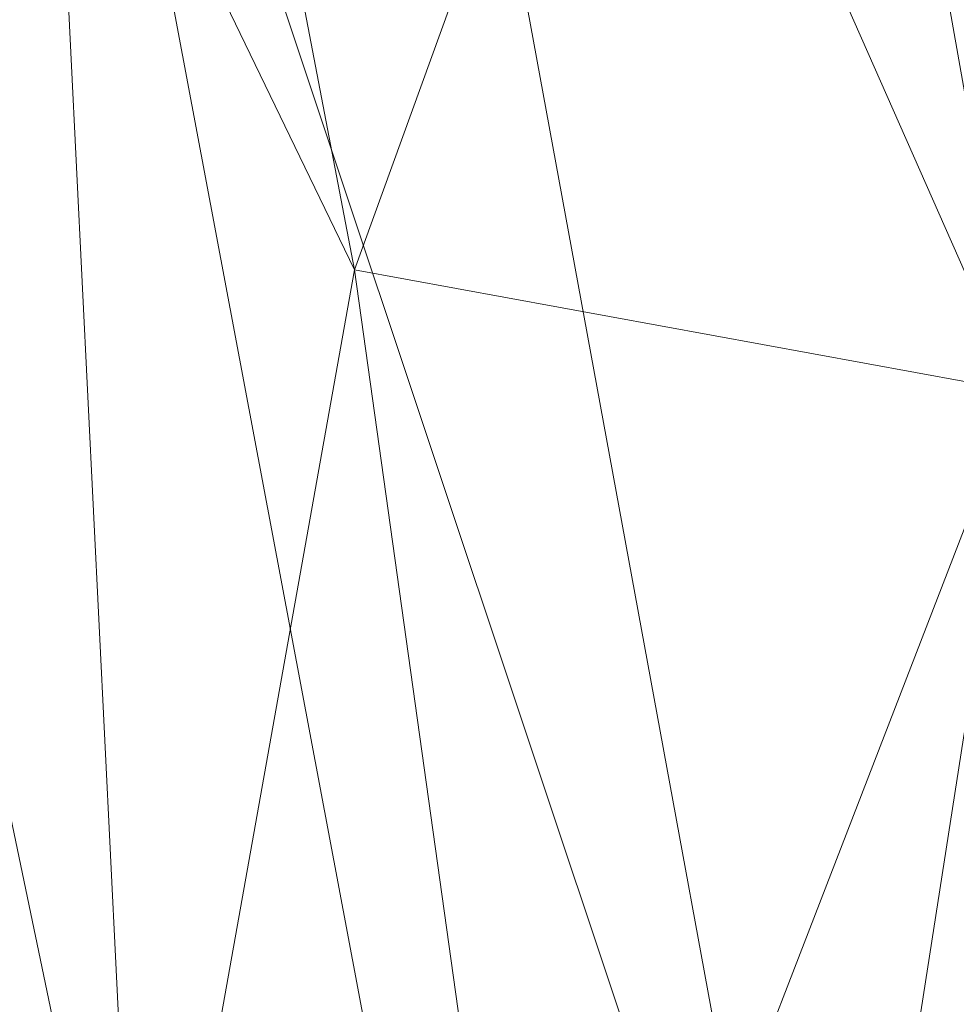
# Model space of a CAD drawing. Units: inches. Extents: x 0 to 204, y 0 to 264.
# Drawn here: x 107 to 108, y 160 to 161 of the extents above; entities that cross this region are included whole.
import ezdxf

# ---------------------------------------------------------------- set-up
doc = ezdxf.new("R2010")
doc.units = ezdxf.units.IN
doc.header["$MEASUREMENT"] = 0
doc.layers.get('0').update_dxf_attribs({"color": 10})

# ---------------------------------------------------------------- blocks, each defined once
blk = doc.blocks.new('AMPIO-3YW-3D')
at = {"lineweight": 18}
mesh = blk.add_polyface(dxfattribs=at)
corners = [(9.6788, -11.6314, 18.4673), (10.3214, -11.1335, 20.9211), (10.9539, -10.635, 23.378), (11.0123, -10.5559, 23.6131), (11.0609, -10.4202, 23.8229), (11.0959, -10.2349, 23.9939), (11.1141, -10.011, 24.1137), (11.1395, -7.9837, 24.8861), (11.0624, -5.9568, 25.6583), (10.8829, -3.9355, 26.4285), (10.6017, -1.9243, 27.1947), (10.2193, 0.0723, 27.9555), (9.7363, 2.0497, 28.7089), (9.1535, 4.0036, 29.4533), (8.4721, 5.9295, 30.1871), (7.6931, 7.8228, 30.9084), (6.818, 9.679, 31.6157), (5.8483, 11.4936, 32.307), (5.6797, 11.6955, 32.1778), (5.5103, 11.8954, 32.0467), (5.2539, 11.3213, 29.5592), (4.9906, 10.7473, 27.0723), (4.7204, 10.1735, 24.5861), (4.4431, 9.5998, 22.1007), (5.2417, 8.3327, 22.3221), (5.9941, 7.0408, 22.5366), (5.8595, 6.0956, 20.0991), (5.7223, 5.1105, 17.6787), (6.8646, 2.4465, 17.8101), (7.8183, -0.2861, 17.9415), (8.579, -3.0737, 18.073), (9.144, -5.903, 18.2044), (9.5109, -8.7601, 18.3359), (8.9649, -0.1516, 22.687), (7.8357, 4.9306, 25.8118), (10.0019, -4.7928, 22.3016), (10.5265, -7.771, 22.6166), (6.9072, 8.0426, 28.2761), (9.4023, 0.5554, 25.3194), (10.2864, -3.6884, 24.2897), (7.9009, 1.2884, 20.2986), (9.8732, -7.2501, 20.3266), (7.642, 3.5086, 22.6016), (8.9556, -2.0598, 20.5303), (9.3623, -4.6002, 19.9288), (6.3535, 7.469, 24.8591), (6.8315, 3.6661, 19.6102)]
mesh.append_faces([[corners[k] for k in face] for face in [(21, 37, 20), (32, 41, 31), (9, 39, 8), (12, 38, 11), (29, 40, 28), (25, 45, 24), (14, 37, 13), (26, 42, 25), (27, 46, 26)]], dxfattribs={"vtx0": -1, "vtx1": -1})
mesh.append_faces([[corners[k] for k in face] for face in [(43, 33, 40), (37, 21, 45), (15, 20, 37), (13, 37, 34), (38, 33, 39), (42, 38, 34), (12, 34, 38), (33, 35, 39), (10, 38, 39), (36, 39, 35), (45, 22, 24), (35, 43, 44), (26, 46, 42), (45, 42, 34), (37, 45, 34), (31, 41, 44), (30, 44, 43), (42, 45, 25), (42, 46, 40), (46, 28, 40), (35, 41, 36), (1, 41, 32), (36, 41, 1), (35, 33, 43), (6, 36, 2), (39, 36, 7), (42, 33, 38), (35, 44, 41), (43, 40, 29), (42, 40, 33)]], dxfattribs={"vtx0": -1, "vtx1": -1, "vtx2": -1})
mesh.append_faces([[corners[k] for k in face] for face in [(20, 15, 16), (37, 14, 15), (45, 21, 22), (39, 9, 10), (38, 10, 11), (39, 7, 8), (6, 2, 3), (36, 6, 7)]], dxfattribs={"vtx0": -1, "vtx2": -1})
mesh.append_faces([[corners[k] for k in face] for face in [(23, 24, 22), (5, 6, 4), (0, 1, 32)]], dxfattribs={"vtx1": -1})
mesh.append_faces([[corners[k] for k in face] for face in [(18, 19, 16), (19, 20, 16), (1, 2, 36), (12, 13, 34), (29, 30, 43), (27, 28, 46), (3, 4, 6), (30, 31, 44)]], dxfattribs={"vtx1": -1, "vtx2": -1})
mesh.append_faces([[corners[k] for k in face] for face in [(16, 17, 18)]], dxfattribs={"vtx2": -1})
mesh = blk.add_polyface(dxfattribs=at)
corners = [(10.0191, -11.97, 16.7983), (10.0109, -11.9757, 16.7686), (10.0027, -11.9808, 16.7387), (10.0398, -7.9649, 16.8968), (9.6879, -3.9281, 17.0549), (8.9437, 0.0917, 17.213), (7.8071, 4.056, 17.371), (6.2821, 7.9265, 17.5291), (6.1943, 8.3331, 18.1329), (6.1373, 8.676, 18.7783), (6.1147, 8.9504, 19.4575), (6.1293, 9.1523, 20.1617), (6.2536, 9.8169, 23.0411), (6.352, 10.4816, 25.9213), (6.4239, 11.1466, 28.8023), (6.4685, 11.8116, 31.6837), (6.7597, 11.4213, 31.9096), (7.0487, 11.0252, 32.1286), (7.9946, 9.2523, 31.4531), (8.8438, 7.4371, 30.7615), (9.5947, 5.5843, 30.0556), (10.2457, 3.6989, 29.3372), (10.7959, 1.7856, 28.6082), (11.2441, -0.1508, 27.8705), (11.5898, -2.1055, 27.1257), (11.8325, -4.0736, 26.3759), (11.9718, -6.0505, 25.6226), (12.0077, -8.0314, 24.8679), (11.9402, -10.011, 24.1137), (11.9171, -10.2349, 23.9939), (11.8784, -10.4202, 23.823), (11.8273, -10.5559, 23.6133), (11.7679, -10.635, 23.378), (11.1984, -11.0806, 21.182), (10.6156, -11.5256, 18.9885), (10.0171, -10.4196, 16.8002), (10.0099, -11.2002, 16.7695), (10.0063, -11.5905, 16.7541), (10.0045, -11.7857, 16.7464), (7.7791, 5.5208, 20.1797), (10.1198, -0.4028, 22.262), (8.9063, 4.9884, 25.0851), (11.0081, -5.1329, 22.0729), (11.436, -7.9345, 22.5876), (8.16, 7.8175, 28.0409), (10.5198, 0.3175, 25.0828), (9.7474, 3.8403, 27.0871), (11.3025, -3.9499, 24.163), (10.7114, -7.5062, 19.7629), (10.3053, -4.165, 19.6319), (8.8003, 2.2296, 19.4265), (9.0068, 3.2691, 22.221), (9.6663, -0.954, 19.4924), (7.7906, 6.5847, 22.7195), (7.5754, 7.8626, 24.8673)]
mesh.append_faces([[corners[k] for k in face] for face in [(18, 16, 17)]], dxfattribs={"vtx0": -1})
mesh.append_faces([[corners[k] for k in face] for face in [(8, 39, 7), (11, 39, 10), (10, 39, 9), (6, 50, 5), (32, 28, 31), (7, 39, 6), (19, 44, 18), (35, 34, 36), (36, 34, 37), (27, 47, 26), (14, 44, 13)]], dxfattribs={"vtx0": -1, "vtx1": -1})
mesh.append_faces([[corners[k] for k in face] for face in [(45, 51, 41), (50, 6, 39), (4, 52, 49), (40, 52, 50), (43, 48, 42), (52, 40, 49), (51, 50, 39), (39, 11, 53), (50, 52, 5), (41, 51, 53), (3, 49, 48), (12, 54, 53), (54, 44, 41), (43, 42, 47), (34, 35, 48), (51, 40, 50), (48, 49, 42), (44, 14, 18), (20, 46, 44), (48, 43, 33), (24, 47, 45), (46, 23, 45), (40, 47, 42), (45, 41, 46), (32, 43, 28), (54, 41, 53), (47, 40, 45), (47, 27, 43), (51, 39, 53), (44, 46, 41), (40, 42, 49), (51, 45, 40), (44, 54, 13)]], dxfattribs={"vtx0": -1, "vtx1": -1, "vtx2": -1})
mesh.append_faces([[corners[k] for k in face] for face in [(38, 0, 1), (48, 35, 3), (46, 20, 21), (54, 12, 13), (47, 24, 25), (52, 4, 5), (49, 3, 4), (18, 14, 15), (28, 30, 31), (46, 22, 23), (47, 25, 26)]], dxfattribs={"vtx0": -1, "vtx2": -1})
mesh.append_faces([[corners[k] for k in face] for face in [(29, 30, 28)]], dxfattribs={"vtx1": -1})
mesh.append_faces([[corners[k] for k in face] for face in [(8, 9, 39), (11, 12, 53), (32, 33, 43), (34, 0, 37), (33, 34, 48), (27, 28, 43), (19, 20, 44), (21, 22, 46), (15, 16, 18), (38, 37, 0), (23, 24, 45)]], dxfattribs={"vtx1": -1, "vtx2": -1})
mesh.append_faces([[corners[k] for k in face] for face in [(1, 2, 38)]], dxfattribs={"vtx2": -1})
mesh = blk.add_polyface(dxfattribs=at)
corners = [(11.1141, -10.011, 24.1137), (11.9402, -10.011, 24.1137), (12.0077, -8.0314, 24.8679), (11.9718, -6.0505, 25.6226), (11.8325, -4.0736, 26.3759), (11.5898, -2.1055, 27.1257), (11.2441, -0.1508, 27.8705), (10.7959, 1.7856, 28.6082), (10.2457, 3.6989, 29.3372), (9.5947, 5.5843, 30.0556), (8.8438, 7.4371, 30.7615), (7.9946, 9.2523, 31.4531), (7.0487, 11.0252, 32.1286), (6.4553, 11.2777, 32.2248), (5.8483, 11.4936, 32.307), (6.818, 9.679, 31.6157), (7.6931, 7.8228, 30.9084), (8.4721, 5.9295, 30.1871), (9.1535, 4.0036, 29.4533), (9.7363, 2.0497, 28.7089), (10.2193, 0.0723, 27.9555), (10.6017, -1.9243, 27.1947), (10.8829, -3.9355, 26.4285), (11.0624, -5.9568, 25.6583), (11.1395, -7.9837, 24.8861)]
mesh.append_faces([[corners[k] for k in face] for face in [(15, 13, 14)]], dxfattribs={"vtx0": -1})
mesh.append_faces([[corners[k] for k in face] for face in [(4, 23, 3), (6, 21, 5), (7, 20, 6), (21, 6, 20), (22, 5, 21), (8, 19, 7), (20, 7, 19), (10, 17, 9), (11, 16, 10), (17, 10, 16), (13, 15, 12)]], dxfattribs={"vtx0": -1, "vtx1": -1})
mesh.append_faces([[corners[k] for k in face] for face in [(24, 2, 3), (2, 24, 0), (3, 23, 24)]], dxfattribs={"vtx0": -1, "vtx2": -1})
mesh.append_faces([[corners[k] for k in face] for face in [(1, 2, 0)]], dxfattribs={"vtx1": -1})
mesh.append_faces([[corners[k] for k in face] for face in [(4, 5, 22), (22, 23, 4), (18, 19, 8), (17, 18, 9), (8, 9, 18), (15, 16, 11), (11, 12, 15)]], dxfattribs={"vtx1": -1, "vtx2": -1})

msp = doc.modelspace()

# ---------------------------------------------------------------- linework, layer by layer
at = {"lineweight": 18, "invisible_edges": 15}
for points in [[(107.33728, 160.88964, 24.80291), (107.23479, 162.22685, 24.59946), (107.16835, 161.89947, 24.69957)], [(107.33728, 160.88964, 24.80291), (107.57583, 160.53438, 24.73828), (107.23479, 162.22685, 24.59946)], [(107.23479, 162.22685, 24.59946), (107.57583, 160.53438, 24.73828), (107.44445, 161.76369, 24.58325)], [(107.69079, 161.92091, 15.16634), (107.75053, 161.57829, 15.25), (107.82701, 161.27007, 15.17292)], [(107.69079, 161.92091, 15.16634), (107.82701, 161.27007, 15.17292), (107.73954, 161.51996, 15.10015)], [(107.16835, 161.89947, 24.69957), (107.07805, 161.33522, 24.8567), (107.33728, 160.88964, 24.80291)], [(107.74168, 160.71488, 24.61869), (107.44445, 161.76369, 24.58325), (107.57583, 160.53438, 24.73828)], [(107.97421, 161.54909, 24.53692), (107.91036, 161.7339, 24.4913), (107.96885, 161.28761, 24.5369)], [(107.96885, 161.28761, 24.5369), (107.91036, 161.7339, 24.4913), (107.92628, 161.55715, 24.457)], [(107.97635, 161.22244, 14.82925), (107.89055, 161.58041, 14.84497), (107.94282, 161.73164, 14.84676)], [(107.53837, 161.46096, 14.91161), (107.5475, 161.69311, 14.89338), (107.64851, 161.21977, 14.89394)], [(107.64851, 161.21977, 14.89394), (107.5475, 161.69311, 14.89338), (107.62763, 161.54443, 14.91986)], [(107.86189, 160.9658, 15.03715), (107.68837, 161.6276, 15.18515), (107.76305, 161.59585, 15.04957)], [(107.81046, 161.59013, 24.27656), (107.89396, 161.1814, 24.28422), (107.83986, 161.6225, 24.2036)], [(107.89396, 161.1814, 24.28422), (107.95102, 160.93427, 24.25226), (107.83986, 161.6225, 24.2036)], [(107.95102, 160.93427, 24.25226), (107.90189, 161.14366, 24.16954), (107.83986, 161.6225, 24.2036)], [(107.70407, 161.58762, 24.46237), (107.69426, 161.36744, 24.50721), (107.7738, 161.1523, 24.50145)], [(107.70407, 161.58762, 24.46237), (107.7738, 161.1523, 24.50145), (107.75024, 161.36939, 24.43062)], [(107.76305, 161.59585, 15.04957), (107.84978, 161.41996, 14.98605), (107.86189, 160.9658, 15.03715)], [(107.81046, 161.59013, 24.27656), (107.79996, 161.42194, 24.33366), (107.89396, 161.1814, 24.28422)], [(107.94033, 161.13783, 14.86566), (107.87737, 161.53947, 14.90096), (107.89055, 161.58041, 14.84497)], [(107.97635, 161.22244, 14.82925), (107.94033, 161.13783, 14.86566), (107.89055, 161.58041, 14.84497)], [(107.07805, 161.33522, 24.8567), (106.85509, 161.54381, 24.93251), (107.18449, 159.89102, 25.05741)], [(107.18449, 159.89102, 25.05741), (106.85509, 161.54381, 24.93251), (106.87438, 160.64186, 25.09376)], [(107.58854, 161.49331, 15.01103), (107.74288, 160.99448, 14.94225), (107.62763, 161.54443, 14.91986)], [(107.74288, 160.99448, 14.94225), (107.64851, 161.21977, 14.89394), (107.62763, 161.54443, 14.91986)], [(107.96885, 161.28761, 24.5369), (107.92628, 161.55715, 24.457), (107.97406, 161.14463, 24.4965)], [(107.92628, 161.55715, 24.457), (107.95757, 161.34915, 24.43856), (107.97406, 161.14463, 24.4965)], [(107.97421, 161.54909, 24.53692), (107.96885, 161.28761, 24.5369), (108.03171, 161.15795, 24.5741)], [(108.03046, 161.36662, 24.5368), (107.97421, 161.54909, 24.53692), (108.03171, 161.15795, 24.5741)], [(107.94356, 161.15532, 14.94618), (107.87737, 161.53947, 14.90096), (107.94033, 161.13783, 14.86566)], [(107.58854, 161.49331, 15.01103), (107.73954, 161.51996, 15.10015), (107.75992, 161.14066, 15.04855)], [(107.73954, 161.51996, 15.10015), (107.82701, 161.27007, 15.17292), (107.86164, 160.89952, 15.10804)], [(107.75992, 161.14066, 15.04855), (107.73954, 161.51996, 15.10015), (107.86164, 160.89952, 15.10804)], [(107.63138, 161.45249, 24.49544), (107.64988, 161.16808, 24.57305), (107.6827, 161.12259, 24.50004)], [(107.63239, 161.44153, 24.44361), (107.63138, 161.45249, 24.49544), (107.6827, 161.12259, 24.50004)], [(107.65491, 161.12932, 24.42187), (107.63239, 161.44153, 24.44361), (107.6827, 161.12259, 24.50004)], [(107.85866, 160.99587, 24.3779), (107.79996, 161.42194, 24.33366), (107.72747, 161.13918, 24.40989)], [(107.89396, 161.1814, 24.28422), (107.79996, 161.42194, 24.33366), (107.85866, 160.99587, 24.3779)], [(107.94356, 161.15532, 14.94618), (107.96992, 160.37758, 14.99281), (107.84978, 161.41996, 14.98605)], [(107.84978, 161.41996, 14.98605), (107.96992, 160.37758, 14.99281), (107.86189, 160.9658, 15.03715)], [(107.69426, 161.36744, 24.50721), (107.65491, 161.13732, 24.5099), (107.75954, 160.93675, 24.54635)], [(107.7738, 161.1523, 24.50145), (107.69426, 161.36744, 24.50721), (107.75954, 160.93675, 24.54635)], [(107.75024, 161.36939, 24.43062), (107.81578, 160.93479, 24.46989), (107.72747, 161.13918, 24.40989)], [(107.7738, 161.1523, 24.50145), (107.81578, 160.93479, 24.46989), (107.75024, 161.36939, 24.43062)], [(107.88935, 160.91434, 24.37204), (107.85053, 161.37654, 24.34704), (107.82319, 161.28866, 24.28526)], [(107.93408, 160.8961, 24.42449), (107.90377, 161.33837, 24.39884), (107.85053, 161.37654, 24.34704)], [(107.93408, 160.8961, 24.42449), (107.85053, 161.37654, 24.34704), (107.88935, 160.91434, 24.37204)], [(107.98529, 160.93449, 24.47625), (107.90377, 161.33837, 24.39884), (107.9929, 160.76286, 24.46993)], [(107.93408, 160.8961, 24.42449), (107.9929, 160.76286, 24.46993), (107.90377, 161.33837, 24.39884)], [(107.36982, 159.77457, 24.97549), (107.33728, 160.88964, 24.80291), (107.07805, 161.33522, 24.8567)], [(107.07805, 161.33522, 24.8567), (107.18449, 159.89102, 25.05741), (107.36982, 159.77457, 24.97549)], [(107.82319, 161.28866, 24.28526), (107.80991, 160.89541, 24.23986), (107.87071, 160.81885, 24.32065)], [(107.87071, 160.81885, 24.32065), (107.88935, 160.91434, 24.37204), (107.82319, 161.28866, 24.28526)], [(107.96885, 161.28761, 24.5369), (108.01642, 160.93052, 24.5793), (108.03171, 161.15795, 24.5741)], [(107.9944, 160.94625, 24.54332), (108.01642, 160.93052, 24.5793), (107.96885, 161.28761, 24.5369)], [(107.97406, 161.14463, 24.4965), (107.9944, 160.94625, 24.54332), (107.96885, 161.28761, 24.5369)], [(107.86164, 160.89952, 15.10804), (107.82701, 161.27007, 15.17292), (107.97099, 160.32935, 15.13951)], [(107.97099, 160.32935, 15.13951), (107.82701, 161.27007, 15.17292), (107.85988, 160.95382, 15.25)], [(107.7511, 160.71042, 14.89699), (107.66026, 160.85637, 14.91161), (107.64851, 161.21977, 14.89394)], [(107.74288, 160.99448, 14.94225), (107.7511, 160.71042, 14.89699), (107.64851, 161.21977, 14.89394)], [(108.01341, 160.73322, 14.83903), (107.94033, 161.13783, 14.86566), (107.97635, 161.22244, 14.82925)], [(108.01341, 160.73322, 14.83903), (107.97635, 161.22244, 14.82925), (108.05116, 161.07335, 14.84676)], [(107.95948, 160.70596, 24.33184), (107.89396, 161.1814, 24.28422), (107.85866, 160.99587, 24.3779)], [(107.95948, 160.70596, 24.33184), (107.95102, 160.93427, 24.25226), (107.89396, 161.1814, 24.28422)], [(107.75275, 160.62623, 24.57072), (107.6827, 161.12259, 24.50004), (107.64988, 161.16808, 24.57305)], [(107.7738, 161.1523, 24.50145), (107.75954, 160.93675, 24.54635), (107.83515, 160.71885, 24.54135)], [(107.81578, 160.93479, 24.46989), (107.7738, 161.1523, 24.50145), (107.83515, 160.71885, 24.54135)], [(107.98639, 160.72679, 14.89526), (107.94356, 161.15532, 14.94618), (107.94033, 161.13783, 14.86566)], [(108.01642, 160.93052, 24.5793), (108.07458, 160.6681, 24.61817), (108.03171, 161.15795, 24.5741)], [(108.07458, 160.6681, 24.61817), (108.05826, 160.95075, 24.57461), (108.03171, 161.15795, 24.5741)], [(107.69454, 160.88079, 15.01103), (107.75992, 161.14066, 15.04855), (107.86929, 160.56576, 15.05712)], [(107.86929, 160.56576, 15.05712), (107.75992, 161.14066, 15.04855), (107.86164, 160.89952, 15.10804)], [(107.94033, 161.13783, 14.86566), (108.01341, 160.73322, 14.83903), (107.98639, 160.72679, 14.89526)], [(107.98529, 160.93449, 24.47625), (108.01205, 160.78371, 24.52471), (107.97406, 161.14463, 24.4965)], [(107.97406, 161.14463, 24.4965), (108.01205, 160.78371, 24.52471), (107.9944, 160.94625, 24.54332)], [(107.71718, 160.88252, 24.48638), (107.65491, 161.12932, 24.42187), (107.6827, 161.12259, 24.50004)], [(107.75275, 160.62623, 24.57072), (107.71718, 160.88252, 24.48638), (107.6827, 161.12259, 24.50004)], [(107.69454, 160.88079, 15.01103), (107.84611, 160.36066, 14.96921), (107.74288, 160.99448, 14.94225)], [(107.7511, 160.71042, 14.89699), (107.74288, 160.99448, 14.94225), (107.84611, 160.36066, 14.96921)], [(107.81449, 160.70921, 24.44898), (107.93894, 160.27864, 24.45346), (107.85866, 160.99587, 24.3779)], [(107.95948, 160.70596, 24.33184), (107.85866, 160.99587, 24.3779), (107.95929, 160.46737, 24.39766)], [(107.93894, 160.27864, 24.45346), (107.95929, 160.46737, 24.39766), (107.85866, 160.99587, 24.3779)], [(107.86012, 160.56386, 15.18515), (107.86189, 160.9658, 15.03715), (107.91367, 160.36949, 15.06009)], [(107.91367, 160.36949, 15.06009), (107.86189, 160.9658, 15.03715), (107.96992, 160.37758, 14.99281)], [(107.9944, 160.94625, 24.54332), (108.01205, 160.78371, 24.52471), (108.03078, 160.58144, 24.58486)], [(108.01642, 160.93052, 24.5793), (107.9944, 160.94625, 24.54332), (108.03078, 160.58144, 24.58486)], [(107.74168, 160.70853, 24.54888), (107.81796, 160.49911, 24.58615), (107.75954, 160.93675, 24.54635)], [(107.81796, 160.49911, 24.58615), (107.83515, 160.71885, 24.54135), (107.75954, 160.93675, 24.54635)], [(107.81449, 160.70921, 24.44898), (107.81578, 160.93479, 24.46989), (107.87409, 160.49996, 24.5096)], [(107.87409, 160.49996, 24.5096), (107.81578, 160.93479, 24.46989), (107.83515, 160.71885, 24.54135)], [(108.02481, 160.37583, 24.30202), (107.98948, 160.71083, 24.20888), (107.95102, 160.93427, 24.25226)], [(107.95948, 160.70596, 24.33184), (108.02481, 160.37583, 24.30202), (107.95102, 160.93427, 24.25226)], [(108.01642, 160.93052, 24.5793), (108.03078, 160.58144, 24.58486), (108.07458, 160.6681, 24.61817)], [(107.91519, 160.35539, 24.37449), (107.88935, 160.91434, 24.37204), (107.87071, 160.81885, 24.32065)], [(107.88935, 160.91434, 24.37204), (107.94521, 160.38195, 24.43256), (107.93408, 160.8961, 24.42449)], [(107.91519, 160.35539, 24.37449), (107.94521, 160.38195, 24.43256), (107.88935, 160.91434, 24.37204)], [(107.97099, 160.32935, 15.13951), (107.86929, 160.56576, 15.05712), (107.86164, 160.89952, 15.10804)], [(107.33728, 160.88964, 24.80291), (107.36982, 159.77457, 24.97549), (107.56859, 159.46924, 24.91438)], [(107.57583, 160.53438, 24.73828), (107.33728, 160.88964, 24.80291), (107.56859, 159.46924, 24.91438)], [(107.71718, 160.88252, 24.48638), (107.76393, 160.53457, 24.52313), (107.74168, 160.70053, 24.46085)], [(107.75275, 160.62623, 24.57072), (107.76393, 160.53457, 24.52313), (107.71718, 160.88252, 24.48638)], [(107.9929, 160.76286, 24.46993), (107.93408, 160.8961, 24.42449), (107.98719, 160.44462, 24.47616)], [(107.98719, 160.44462, 24.47616), (107.93408, 160.8961, 24.42449), (107.94521, 160.38195, 24.43256)], [(107.83743, 160.48365, 24.27729), (107.91519, 160.35539, 24.37449), (107.87071, 160.81885, 24.32065)], [(108.01301, 160.51982, 24.51395), (108.0522, 160.29687, 24.5717), (108.01205, 160.78371, 24.52471)], [(108.0522, 160.29687, 24.5717), (108.03078, 160.58144, 24.58486), (108.01205, 160.78371, 24.52471)], [(107.98719, 160.44462, 24.47616), (108.01301, 160.51982, 24.51395), (107.9929, 160.76286, 24.46993)], [(108.05742, 160.07459, 14.86205), (107.98639, 160.72679, 14.89526), (108.01341, 160.73322, 14.83903)], [(108.05742, 160.07459, 14.86205), (108.06156, 160.07533, 14.94618), (107.98639, 160.72679, 14.89526)], [(108.11634, 160.4094, 14.84676), (108.11443, 160.00445, 14.82859), (108.01341, 160.73322, 14.83903)], [(108.01341, 160.73322, 14.83903), (108.11443, 160.00445, 14.82859), (108.05742, 160.07459, 14.86205)], [(107.74441, 159.2385, 24.85178), (107.74168, 160.71488, 24.61869), (107.57583, 160.53438, 24.73828)], [(107.74168, 160.71488, 24.61869), (107.80253, 160.22287, 24.62707), (107.75275, 160.62623, 24.57072)], [(107.84943, 160.26114, 14.91831), (107.74761, 160.24583, 14.91161), (107.7511, 160.71042, 14.89699)], [(107.7511, 160.71042, 14.89699), (107.84611, 160.36066, 14.96921), (107.84943, 160.26114, 14.91831)], [(107.83515, 160.71885, 24.54135), (107.81796, 160.49911, 24.58615), (107.89005, 160.28445, 24.58034)], [(107.83515, 160.71885, 24.54135), (107.89005, 160.28445, 24.58034), (107.87409, 160.49996, 24.5096)], [(107.95948, 160.70596, 24.33184), (107.95929, 160.46737, 24.39766), (108.01803, 160.23979, 24.37334)], [(107.95948, 160.70596, 24.33184), (108.01803, 160.23979, 24.37334), (108.02481, 160.37583, 24.30202)], [(108.09099, 160.27076, 24.65005), (108.07458, 160.6681, 24.61817), (108.03078, 160.58144, 24.58486)], [(108.07458, 160.6681, 24.61817), (108.13272, 160.17983, 24.66193), (108.08606, 160.53487, 24.61242)], [(108.07458, 160.6681, 24.61817), (108.09099, 160.27076, 24.65005), (108.13272, 160.17983, 24.66193)], [(106.87438, 160.64186, 25.09376), (107.21837, 159.03723, 25.1727), (107.18449, 159.89102, 25.05741)], [(107.75275, 160.62623, 24.57072), (107.79848, 160.25416, 24.5832), (107.76393, 160.53457, 24.52313)], [(107.75275, 160.62623, 24.57072), (107.80253, 160.22287, 24.62707), (107.79848, 160.25416, 24.5832)], [(108.06333, 160.19176, 24.62564), (108.09099, 160.27076, 24.65005), (108.03078, 160.58144, 24.58486)], [(108.0522, 160.29687, 24.5717), (108.06333, 160.19176, 24.62564), (108.03078, 160.58144, 24.58486)], [(107.80054, 160.26826, 15.01103), (107.86929, 160.56576, 15.05712), (107.95705, 159.97995, 15.06034)], [(107.86929, 160.56576, 15.05712), (107.97099, 160.32935, 15.13951), (107.95705, 159.97995, 15.06034)], [(107.56859, 159.46924, 24.91438), (107.74441, 159.2385, 24.85178), (107.57583, 160.53438, 24.73828)], [(107.76393, 160.53457, 24.52313), (107.79848, 160.25416, 24.5832), (107.80755, 160.17153, 24.54983)], [(107.77085, 160.26408, 24.50053), (107.76393, 160.53457, 24.52313), (107.80755, 160.17153, 24.54983)], [(107.86919, 160.06507, 24.62558), (107.81796, 160.49911, 24.58615), (107.77085, 160.27208, 24.58856)], [(107.89005, 160.28445, 24.58034), (107.81796, 160.49911, 24.58615), (107.86919, 160.06507, 24.62558)], [(107.87409, 160.49996, 24.5096), (107.92531, 160.06271, 24.54929), (107.84374, 160.27155, 24.48877)], [(107.89005, 160.28445, 24.58034), (107.92531, 160.06271, 24.54929), (107.87409, 160.49996, 24.5096)], [(107.93894, 160.27864, 24.45346), (108.04248, 159.84175, 24.4386), (107.95929, 160.46737, 24.39766)], [(108.01803, 160.23979, 24.37334), (107.95929, 160.46737, 24.39766), (108.04248, 159.84175, 24.4386)], [(107.99964, 160.01138, 24.49889), (107.98719, 160.44462, 24.47616), (107.94521, 160.38195, 24.43256)], [(108.05574, 159.71145, 24.55744), (108.04073, 160.10516, 24.55165), (107.98719, 160.44462, 24.47616)], [(107.99964, 160.01138, 24.49889), (108.05574, 159.71145, 24.55744), (107.98719, 160.44462, 24.47616)], [(107.88885, 160.02586, 15.18515), (107.91367, 160.36949, 15.06009), (107.97798, 159.77602, 15.03659)], [(107.91367, 160.36949, 15.06009), (107.96992, 160.37758, 14.99281), (107.97798, 159.77602, 15.03659)], [(107.91519, 160.35539, 24.37449), (107.95555, 159.99495, 24.44041), (107.94521, 160.38195, 24.43256)], [(107.94521, 160.38195, 24.43256), (107.95555, 159.99495, 24.44041), (107.99964, 160.01138, 24.49889)], [(107.96992, 160.37758, 14.99281), (108.09206, 159.51183, 14.94618), (107.97798, 159.77602, 15.03659)], [(108.02481, 160.37583, 24.30202), (108.01803, 160.23979, 24.37334), (108.07943, 159.85557, 24.36065)], [(108.01893, 160.27027, 24.24893), (108.02481, 160.37583, 24.30202), (108.07943, 159.85557, 24.36065)], [(107.80054, 160.26826, 15.01103), (107.90004, 159.96953, 14.97027), (107.84611, 160.36066, 14.96921)], [(107.84611, 160.36066, 14.96921), (107.90004, 159.96953, 14.97027), (107.84943, 160.26114, 14.91831)], [(107.86495, 160.07189, 24.31472), (107.95264, 159.69357, 24.41876), (107.91519, 160.35539, 24.37449)], [(107.95555, 159.99495, 24.44041), (107.91519, 160.35539, 24.37449), (107.95264, 159.69357, 24.41876)], [(107.97099, 160.32935, 15.13951), (108.08293, 159.3163, 15.11897), (107.95705, 159.97995, 15.06034)], [(107.97099, 160.32935, 15.13951), (108.07859, 159.70489, 15.25), (108.08293, 159.3163, 15.11897)], [(108.04073, 160.10516, 24.55165), (108.07711, 159.90307, 24.61257), (108.0522, 160.29687, 24.5717)], [(108.0522, 160.29687, 24.5717), (108.07711, 159.90307, 24.61257), (108.06333, 160.19176, 24.62564)], [(107.86919, 160.06507, 24.62558), (107.93739, 159.84772, 24.62025), (107.89005, 160.28445, 24.58034)], [(107.92531, 160.06271, 24.54929), (107.89005, 160.28445, 24.58034), (107.93739, 159.84772, 24.62025)], [(107.99916, 159.71197, 24.50498), (107.93894, 160.27864, 24.45346), (107.87299, 159.83389, 24.52856)], [(108.04248, 159.84175, 24.4386), (107.93894, 160.27864, 24.45346), (107.99916, 159.71197, 24.50498)], [(108.06333, 160.19176, 24.62564), (108.09501, 159.89453, 24.67068), (108.09099, 160.27076, 24.65005)], [(108.09501, 159.89453, 24.67068), (108.14259, 159.91368, 24.68708), (108.09099, 160.27076, 24.65005)], [(108.13272, 160.17983, 24.66193), (108.09099, 160.27076, 24.65005), (108.14259, 159.91368, 24.68708)], [(107.84943, 160.26114, 14.91831), (107.90749, 159.77469, 14.91149), (107.74761, 160.24583, 14.91161)], [(107.77254, 160.25357, 24.66508), (107.83351, 159.93957, 24.6458), (107.80253, 160.22287, 24.62707)], [(107.79848, 160.25416, 24.5832), (107.80253, 160.22287, 24.62707), (107.83351, 159.93957, 24.6458)], [(107.79848, 160.25416, 24.5832), (107.83351, 159.93957, 24.6458), (107.83353, 159.93502, 24.59836)], [(107.83353, 159.93502, 24.59836), (107.80755, 160.17153, 24.54983), (107.79848, 160.25416, 24.5832)], [(107.90004, 159.96953, 14.97027), (107.90749, 159.77469, 14.91149), (107.84943, 160.26114, 14.91831)], [(108.04248, 159.84175, 24.4386), (108.07943, 159.85557, 24.36065), (108.01803, 160.23979, 24.37334)], [(108.09501, 159.89453, 24.67068), (108.06333, 160.19176, 24.62564), (108.07711, 159.90307, 24.61257)], [(108.13272, 160.17983, 24.66193), (108.14259, 159.91368, 24.68708), (108.11386, 160.119, 24.65022)], [(107.80002, 159.82763, 24.54021), (107.80755, 160.17153, 24.54983), (107.83353, 159.93502, 24.59836)], [(108.08501, 159.63505, 14.87048), (108.06156, 160.07533, 14.94618), (108.05742, 160.07459, 14.86205)], [(108.08501, 159.63505, 14.87048), (108.05742, 160.07459, 14.86205), (108.11443, 160.00445, 14.82859)], [(107.80002, 159.83564, 24.62823), (107.91247, 159.63316, 24.66485), (107.86919, 160.06507, 24.62558)], [(107.93739, 159.84772, 24.62025), (107.86919, 160.06507, 24.62558), (107.91247, 159.63316, 24.66485)], [(107.87299, 159.83389, 24.52856), (107.92531, 160.06271, 24.54929), (107.96914, 159.62618, 24.58904)], [(107.92531, 160.06271, 24.54929), (107.93739, 159.84772, 24.62025), (107.96914, 159.62618, 24.58904)], [(107.99507, 159.63257, 24.50383), (107.99964, 160.01138, 24.49889), (107.95555, 159.99495, 24.44041)], [(108.05574, 159.71145, 24.55744), (107.99964, 160.01138, 24.49889), (107.99507, 159.63257, 24.50383)], [(108.13329, 159.55048, 14.83047), (108.08501, 159.63505, 14.87048), (108.11443, 160.00445, 14.82859)], [(108.18153, 159.74544, 14.84676), (108.13329, 159.55048, 14.83047), (108.11443, 160.00445, 14.82859)], [(107.99507, 159.63257, 24.50383), (107.95555, 159.99495, 24.44041), (107.95264, 159.69357, 24.41876)], [(107.95705, 159.97995, 15.06034), (108.01838, 159.29873, 15.04775), (107.90655, 159.65573, 15.01103)], [(107.95705, 159.97995, 15.06034), (108.08293, 159.3163, 15.11897), (108.01838, 159.29873, 15.04775)], [(107.96671, 159.28946, 14.91888), (107.90749, 159.77469, 14.91149), (107.90004, 159.96953, 14.97027)], [(107.96671, 159.28946, 14.91888), (107.90004, 159.96953, 14.97027), (107.90655, 159.65573, 15.01103)], [(107.86581, 159.60419, 24.62105), (107.80002, 159.82763, 24.54021), (107.83353, 159.93502, 24.59836)], [(107.87129, 159.54894, 24.68571), (107.83351, 159.93957, 24.6458), (107.8034, 159.79227, 24.71146)], [(107.83353, 159.93502, 24.59836), (107.83351, 159.93957, 24.6458), (107.87129, 159.54894, 24.68571)], [(107.83353, 159.93502, 24.59836), (107.87129, 159.54894, 24.68571), (107.86581, 159.60419, 24.62105)], [(108.14259, 159.91368, 24.68708), (108.09501, 159.89453, 24.67068), (108.13244, 159.53046, 24.71668)], [(108.13244, 159.53046, 24.71668), (108.17503, 159.45604, 24.72713), (108.14259, 159.91368, 24.68708)], [(108.17503, 159.45604, 24.72713), (108.14165, 159.70312, 24.68803), (108.14259, 159.91368, 24.68708)], [(108.09672, 159.59045, 24.63021), (108.07711, 159.90307, 24.61257), (108.06844, 159.69049, 24.58934)], [(108.09618, 159.58594, 24.67538), (108.07711, 159.90307, 24.61257), (108.09672, 159.59045, 24.63021)], [(108.09618, 159.58594, 24.67538), (108.09501, 159.89453, 24.67068), (108.07711, 159.90307, 24.61257)], [(107.18449, 159.89102, 25.05741), (107.36671, 158.52376, 25.16301), (107.36982, 159.77457, 24.97549)], [(107.21837, 159.03723, 25.1727), (107.36671, 158.52376, 25.16301), (107.18449, 159.89102, 25.05741)], [(108.13244, 159.53046, 24.71668), (108.09501, 159.89453, 24.67068), (108.09618, 159.58594, 24.67538)], [(108.12523, 159.27761, 24.43126), (108.07943, 159.85557, 24.36065), (108.04248, 159.84175, 24.4386)], [(108.12523, 159.27761, 24.43126), (108.07782, 159.38914, 24.32904), (108.07943, 159.85557, 24.36065)], [(107.93739, 159.84772, 24.62025), (107.91247, 159.63316, 24.66485), (107.97777, 159.41026, 24.65982)], [(107.93739, 159.84772, 24.62025), (107.97777, 159.41026, 24.65982), (107.96914, 159.62618, 24.58904)], [(107.99916, 159.71197, 24.50498), (108.08128, 159.13303, 24.52945), (108.04248, 159.84175, 24.4386)], [(108.12523, 159.27761, 24.43126), (108.04248, 159.84175, 24.4386), (108.08128, 159.13303, 24.52945)]]:
    msp.add_3dface(points, dxfattribs=at)

# ---------------------------------------------------------------- block references
msp.add_blockref('AMPIO-3YW-3D', (96.72505, 162.83956))

doc.saveas('drawing.dxf')
